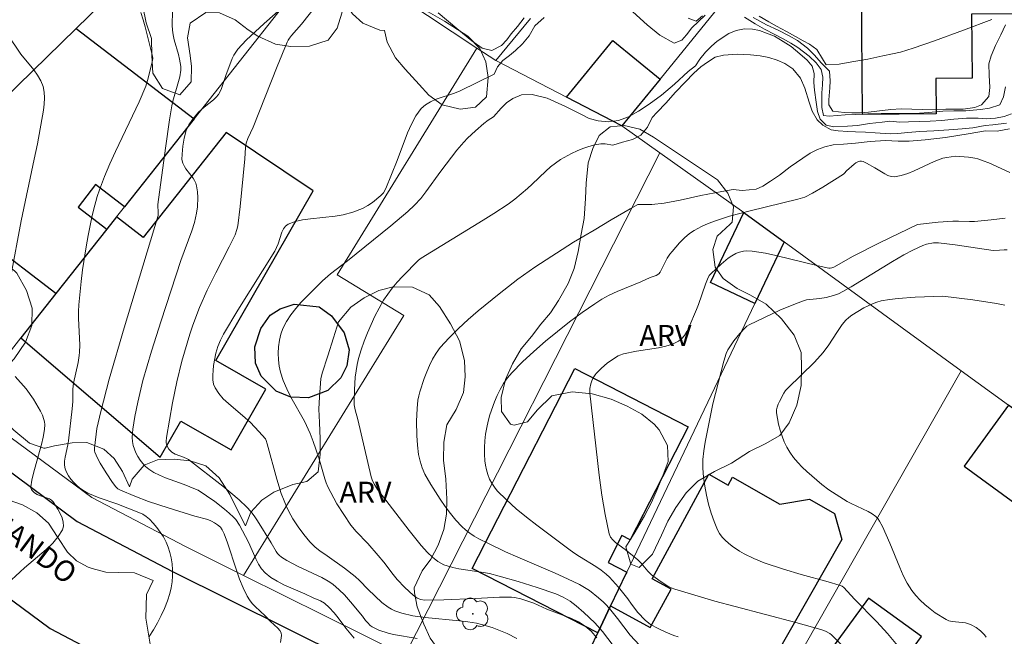
# Model space of a CAD drawing. Units: metres. Extents: x 280221 to 280737, y 1669904 to 1670468.
# Drawn here: x 280345 to 280415, y 1670045 to 1670089 of the extents above; entities that cross this region are included whole.
import ezdxf
from ezdxf.enums import TextEntityAlignment as Align

# ---------------------------------------------------------------- set-up
doc = ezdxf.new("R2010")
doc.units = ezdxf.units.M
doc.header["$MEASUREMENT"] = 0
for name, color, linetype, lineweight, true_color in [('Arvores_Isoladas', 7, 'Continuous', 18, 0x00ff33), ('Curvas_Intermediarias', 7, 'Continuous', 9, 0x783c14), ('Curvas_Mestras', 7, 'Continuous', 20, 0x783c14), ('Topon_Vegetacao', 7, 'Continuous', 9, 0x00ff33), ('Vegetacao', 7, 'Orla8', 9, 0x00ff33)]:
    doc.layers.add(name, color=color, linetype=linetype, lineweight=lineweight, true_color=true_color)
for name, color, linetype, lineweight in [('Edificacoes', 7, 'Continuous', 30), ('Muro_Grade', 8, 'Continuous', 20), ('Pavimentacao_Asfaltica_Mfio', 10, 'Continuous', 30), ('Topon_de_Vias', 7, 'Continuous', 9)]:
    doc.layers.add(name, color=color, linetype=linetype, lineweight=lineweight)
doc.styles.add('Arial', font='arial.ttf', dxfattribs={"height": 1.5})
doc.styles.get("Standard").update_dxf_attribs({"font": 'arial.ttf'})
doc.linetypes.add('Orla8', pattern='A,6,-0.5,["V",Standard,S=1,R=0,X=-0.5,Y=-1],-0.5,6,-0.5,["V",Standard,S=1,R=0,X=-0.5,Y=-1],-0.5', length=14)

# ---------------------------------------------------------------- blocks, each defined once
blk = doc.blocks.new('Arvore')
at = {"layer": 'Arvores_Isoladas'}
blk.add_lwpolyline([(-0.718, 0.493, 0.872324), (-0.722, -0.551, 0.862983), (0.284, -0.827, 0.900105), (0.89, 0.029, 0.863155), (0.262, 0.861, 0.882486)], format="xyb", close=True, dxfattribs=at)
blk.add_circle((0, 0), 0.0286, dxfattribs=at)

msp = doc.modelspace()

# ---------------------------------------------------------------- linework, layer by layer
at = {"layer": 'Curvas_Intermediarias', "flags": 128}
for points, elevation in [([(280364.064, 1670090.782), (280362.078, 1670089.016), (280361.428, 1670088.42), (280360.798, 1670087.809), (280360.198, 1670087.176), (280360.039, 1670086.97), (280359.907, 1670086.746), (280359.794, 1670086.506), (280359.326, 1670085.278), (280359.031, 1670084.349), (280358.933, 1670084.133), (280358.812, 1670083.934), (280358.643, 1670083.729), (280358.447, 1670083.543), (280357.793, 1670083.03), (280357.582, 1670082.852), (280357.39, 1670082.659), (280356.948, 1670082.129), (280356.692, 1670081.747), (280356.5, 1670081.341), (280356.347, 1670080.799), (280356.257, 1670080.231), (280356.207, 1670079.657), (280356.193, 1670079.288), (280356.254, 1670079.024), (280356.37, 1670078.778), (280356.479, 1670078.603), (280356.995, 1670077.937), (280357.103, 1670077.763), (280357.186, 1670077.58), (280357.245, 1670077.385), (280357.317, 1670076.972), (280357.34, 1670076.545), (280357.31, 1670075.895), (280357.243, 1670075.437), (280357.084, 1670074.759), (280356.906, 1670074.176), (280356.119, 1670072.036), (280354.7, 1670067.728), (280354.019, 1670065.566), (280353.406, 1670063.459), (280353.032, 1670061.911), (280352.83, 1670060.872), (280352.679, 1670059.975), (280352.647, 1670059.673), (280352.636, 1670059.376), (280352.653, 1670059.086), (280352.705, 1670058.808), (280352.79, 1670058.54), (280352.904, 1670058.269), (280353.045, 1670058.003), (280353.209, 1670057.749), (280353.394, 1670057.512), (280353.597, 1670057.299), (280353.814, 1670057.118), (280354.19, 1670056.877), (280354.595, 1670056.672), (280355.022, 1670056.491), (280356.35, 1670056.008), (280357.175, 1670055.685), (280357.364, 1670055.598), (280358.537, 1670054.784), (280359.239, 1670054.249), (280359.572, 1670053.965), (280359.889, 1670053.668), (280360.045, 1670053.493), (280360.31, 1670053.099), (280360.956, 1670051.872), (280361.468, 1670050.685), (280361.659, 1670050.312), (280361.883, 1670049.971), (280362.151, 1670049.675), (280362.553, 1670049.356), (280362.998, 1670049.079), (280363.474, 1670048.834), (280364.978, 1670048.178), (280365.569, 1670047.9), (280366.103, 1670047.686), (280366.399, 1670047.506), (280366.726, 1670047.209), (280367.079, 1670046.823), (280367.36, 1670046.476), (280367.909, 1670045.729), (280368.521, 1670045.008)], 144), ([(280355.524, 1670089.887), (280355.493, 1670088.898), (280355.51, 1670088.545), (280355.565, 1670088.194), (280355.648, 1670087.845), (280355.943, 1670086.799), (280356.02, 1670086.448), (280356.108, 1670085.938), (280356.118, 1670085.683), (280356.035, 1670085.206), (280355.946, 1670084.857), (280355.549, 1670083.462), (280355.476, 1670083.108), (280355.31, 1670082.106), (280355.01, 1670080.094), (280354.469, 1670076.061), (280354.502, 1670075.438), (280354.491, 1670075.274), (280352.067, 1670067.221), (280350.983, 1670063.546), (280350.395, 1670061.233), (280350.103, 1670060.011), (280349.943, 1670058.603), (280349.939, 1670058.422), (280349.952, 1670058.336), (280350.162, 1670057.898), (280350.353, 1670057.542), (280350.769, 1670056.838), (280351.22, 1670056.162), (280351.457, 1670055.841), (280351.611, 1670055.703), (280351.802, 1670055.602), (280352.822, 1670055.168), (280353.794, 1670054.796), (280355.215, 1670054.33), (280357.123, 1670053.744), (280358.035, 1670053.506), (280358.297, 1670053.394), (280358.528, 1670053.265), (280358.746, 1670053.115), (280358.944, 1670052.948), (280359.081, 1670052.767), (280359.209, 1670052.482), (280359.443, 1670051.841), (280360.087, 1670049.887), (280360.316, 1670049.244), (280360.569, 1670048.616), (280360.855, 1670048.009), (280361.018, 1670047.744), (280361.214, 1670047.499), (280361.433, 1670047.269), (280362.139, 1670046.606), (280362.517, 1670046.212), (280363.058, 1670045.726), (280363.198, 1670045.557), (280363.29, 1670045.379), (280363.313, 1670045.192), (280363.234, 1670044.703)], 143), ([(280393.609, 1670089.598), (280392.657, 1670088.708), (280392.276, 1670088.209), (280391.947, 1670087.813), (280391.407, 1670087.596), (280390.378, 1670088.181), (280389.479, 1670088.919), (280388.439, 1670089.85)], 146), ([(280353.248, 1670089.79), (280353.418, 1670089.282), (280353.567, 1670088.764), (280354.09, 1670086.666), (280354.104, 1670086.498), (280354.035, 1670086.145), (280353.733, 1670084.927), (280353.611, 1670084.516), (280353.136, 1670083.415), (280351.443, 1670079.852), (280351.036, 1670078.955), (280350.653, 1670078.049), (280350.299, 1670077.102), (280350.14, 1670076.621), (280349.86, 1670075.647), (280349.74, 1670075.156), (280349.477, 1670073.845), (280349.333, 1670073.023), (280349.085, 1670071.37), (280348.982, 1670070.54), (280348.816, 1670068.881), (280348.793, 1670068.399), (280348.797, 1670067.915), (280348.882, 1670065.976), (280348.872, 1670065.494), (280348.85, 1670065.241), (280348.767, 1670064.74), (280348.429, 1670063.269), (280348.396, 1670062.834), (280348.396, 1670061.961), (280348.351, 1670061.433), (280348.074, 1670059.143), (280348.029, 1670058.853), (280347.84, 1670057.964), (280347.804, 1670057.676), (280347.802, 1670057.398), (280347.848, 1670057.134), (280347.943, 1670056.885), (280348.078, 1670056.639), (280348.246, 1670056.401), (280348.44, 1670056.175), (280348.652, 1670055.966), (280348.877, 1670055.777), (280349.106, 1670055.613), (280349.474, 1670055.401), (280349.865, 1670055.222), (280350.273, 1670055.065), (280351.528, 1670054.633), (280353.11, 1670054.011), (280353.389, 1670053.876), (280353.646, 1670053.718), (280353.874, 1670053.529), (280354.144, 1670053.246), (280354.403, 1670052.936), (280354.644, 1670052.603), (280354.864, 1670052.253), (280355.056, 1670051.891), (280355.215, 1670051.522), (280355.337, 1670051.151), (280355.429, 1670050.749), (280355.49, 1670050.33), (280355.52, 1670049.899), (280355.519, 1670049.465), (280355.487, 1670049.033), (280355.425, 1670048.611), (280355.33, 1670048.206), (280355.162, 1670047.674), (280354.956, 1670047.144), (280354.718, 1670046.621), (280354.451, 1670046.107), (280354.162, 1670045.607), (280353.854, 1670045.125)], 142), ([(280382.113, 1670089.446), (280381.429, 1670088.848), (280381.033, 1670088.119), (280380.545, 1670087.551), (280380.057, 1670087.074), (280379.625, 1670086.724), (280379.155, 1670086.354), (280378.763, 1670085.922), (280378.538, 1670085.395), (280376.09, 1670084.181), (280375.679, 1670084.013), (280374.377, 1670083.586), (280373.974, 1670083.414), (280373.614, 1670083.198), (280373.314, 1670082.922), (280372.933, 1670082.396), (280372.609, 1670081.811), (280372.328, 1670081.183), (280371.589, 1670079.2), (280370.777, 1670077.205), (280370.618, 1670076.891), (280370.421, 1670076.692), (280369.814, 1670076.196), (280369.494, 1670075.976), (280369.109, 1670075.778), (280368.429, 1670075.515), (280367.726, 1670075.323), (280367.158, 1670075.221), (280365.391, 1670075.039), (280364.823, 1670074.955), (280364.287, 1670074.828), (280363.796, 1670074.638), (280363.606, 1670074.499), (280363.46, 1670074.302), (280363.345, 1670074.063), (280363.072, 1670073.25), (280362.85, 1670072.718), (280360.191, 1670068.494), (280359.173, 1670066.783), (280358.946, 1670066.346), (280358.754, 1670065.888), (280358.615, 1670065.417), (280358.461, 1670064.519), (280358.417, 1670064.177), (280358.395, 1670063.837), (280358.406, 1670063.509), (280358.46, 1670063.2), (280358.57, 1670062.92), (280358.828, 1670062.523), (280359.151, 1670062.153), (280359.519, 1670061.803), (280360.723, 1670060.79), (280361.097, 1670060.438), (280361.701, 1670059.811), (280362.159, 1670059.269), (280362.213, 1670059.159), (280362.29, 1670058.922), (280362.988, 1670056.381), (280363.3, 1670055.376), (280363.496, 1670054.84), (280363.721, 1670054.312), (280363.979, 1670053.803), (280364.122, 1670053.557), (280364.498, 1670052.986), (280364.91, 1670052.434), (280365.352, 1670051.909), (280365.732, 1670051.516), (280366.061, 1670051.262), (280366.585, 1670050.912), (280367.811, 1670050.028), (280368.582, 1670049.432), (280368.901, 1670049.134), (280369.507, 1670048.5), (280370.499, 1670047.569), (280370.942, 1670047.224), (280371.179, 1670047.081), (280371.415, 1670046.966), (280371.918, 1670046.788), (280372.711, 1670046.61), (280373.584, 1670046.479), (280376.043, 1670046.257), (280376.652, 1670046.181), (280377.256, 1670046.076), (280377.632, 1670045.99), (280378.375, 1670045.769), (280378.741, 1670045.636), (280379.458, 1670045.336), (280380.159, 1670044.992)], 146), ([(280415.108, 1670084.48), (280414.953, 1670083.753), (280414.702, 1670083.196), (280413.966, 1670082.963), (280413.311, 1670082.859), (280412.778, 1670082.796), (280412.268, 1670082.753), (280411.409, 1670082.752), (280410.625, 1670082.726), (280409.586, 1670082.651), (280408.946, 1670082.596), (280408.346, 1670082.577), (280407.814, 1670082.563), (280407.089, 1670082.563), (280406.197, 1670082.56), (280405.254, 1670082.537), (280404.381, 1670082.494), (280403.644, 1670082.463), (280403.089, 1670082.422), (280402.494, 1670082.386), (280402.072, 1670082.423), (280401.961, 1670082.993), (280401.96, 1670083.517), (280401.971, 1670084.059), (280402.019, 1670084.633), (280402.041, 1670085.177), (280401.922, 1670085.713), (280401.559, 1670086.195), (280401.056, 1670086.676), (280400.253, 1670087.298), (280399.742, 1670087.611), (280399.202, 1670087.919), (280398.606, 1670088.218), (280397.873, 1670088.596), (280397.188, 1670088.996), (280396.426, 1670089.473)], 146), ([(280414.122, 1670089.302), (280412.099, 1670088.532), (280410.024, 1670087.778), (280408.496, 1670087.24), (280407.586, 1670086.961), (280407.017, 1670086.836), (280406.332, 1670086.699), (280405.252, 1670086.461), (280404.12, 1670086.261), (280403.196, 1670086.101), (280402.278, 1670086.046), (280402.015, 1670086.479), (280401.611, 1670087.155), (280401.093, 1670087.538), (280400.635, 1670087.766), (280400.087, 1670088.074), (280399.447, 1670088.437), (280398.732, 1670088.811), (280398.173, 1670089.13), (280397.485, 1670089.548)], 144), ([(280385.862, 1670045.037), (280385.472, 1670045.52), (280385.04, 1670045.879), (280384.549, 1670046.177), (280384.013, 1670046.429), (280382.306, 1670047.083), (280381.364, 1670047.512), (280380.428, 1670047.813), (280379.988, 1670047.911), (280379.766, 1670047.936), (280379.341, 1670047.952), (280378.914, 1670047.949), (280377.195, 1670047.851), (280374.921, 1670047.752), (280373.543, 1670047.734), (280373.273, 1670047.768), (280373.02, 1670047.866), (280372.738, 1670048.079), (280372.139, 1670048.627), (280371.577, 1670049.217), (280371.294, 1670049.558), (280370.631, 1670050.451), (280370.236, 1670050.929), (280369.49, 1670051.775), (280368.655, 1670052.641), (280368.278, 1670053.105), (280367.764, 1670053.856), (280367.281, 1670054.632), (280366.84, 1670055.429), (280366.638, 1670055.835), (280366.517, 1670056.12), (280366.416, 1670056.413), (280365.992, 1670057.919), (280365.588, 1670059.091), (280365.364, 1670059.668), (280364.956, 1670060.54), (280363.989, 1670062.272), (280363.693, 1670062.854), (280363.44, 1670063.444), (280363.248, 1670064.047), (280363.159, 1670064.482), (280363.104, 1670064.938), (280363.085, 1670065.405), (280363.105, 1670065.873), (280363.166, 1670066.332), (280363.269, 1670066.771), (280363.415, 1670067.181), (280363.669, 1670067.677), (280363.982, 1670068.153), (280364.341, 1670068.612), (280364.733, 1670069.057), (280365.144, 1670069.491), (280366.237, 1670070.599), (280366.819, 1670071.087), (280368.032, 1670072.015), (280371.13, 1670074.531), (280372.35, 1670075.559), (280372.829, 1670076.009), (280373.273, 1670076.494), (280373.639, 1670076.952), (280374.707, 1670078.451), (280375.855, 1670079.951), (280376.348, 1670080.526), (280376.61, 1670080.797), (280377.18, 1670081.336), (280377.783, 1670081.846), (280378.096, 1670082.084), (280378.486, 1670082.34), (280379.018, 1670082.962), (280379.403, 1670083.324), (280379.869, 1670083.649), (280380.472, 1670083.894), (280381.256, 1670083.94), (280382.307, 1670083.669), (280383.628, 1670083.076), (280384.827, 1670082.463), (280385.315, 1670082.221), (280385.963, 1670082.038), (280386.703, 1670081.961), (280387.42, 1670082.059), (280388.134, 1670082.342), (280388.848, 1670082.744), (280389.621, 1670083.241), (280390.486, 1670083.871), (280391.418, 1670084.674), (280392.405, 1670085.575), (280392.93, 1670085.988), (280393.244, 1670086.461), (280393.651, 1670086.962), (280394.065, 1670087.387), (280394.487, 1670087.741), (280395.304, 1670088.306), (280395.84, 1670088.512), (280396.432, 1670088.622), (280396.994, 1670088.614), (280397.516, 1670088.521), (280398.008, 1670088.33), (280398.589, 1670088.095), (280399.196, 1670087.722), (280399.762, 1670087.368), (280400.388, 1670086.851), (280400.913, 1670086.39), (280401.265, 1670085.954), (280401.41, 1670085.441), (280401.403, 1670084.785), (280401.433, 1670084.246), (280401.566, 1670083.374), (280401.663, 1670082.72), (280401.841, 1670082.168), (280402.27, 1670081.725), (280402.818, 1670081.613), (280403.802, 1670081.666), (280404.512, 1670081.715), (280405.378, 1670081.842), (280406.269, 1670081.951), (280406.835, 1670082.023), (280407.535, 1670081.957), (280408.167, 1670081.971), (280408.925, 1670081.994), (280409.706, 1670082.023), (280410.546, 1670082.071), (280411.4, 1670082.16), (280412.314, 1670082.24), (280413.143, 1670082.235), (280413.712, 1670082.185), (280414.389, 1670082.246), (280415.015, 1670082.351), (280415.532, 1670082.555)], 147), ([(280343.681, 1670088.263), (280344.664, 1670086.812), (280345.59, 1670085.687), (280345.869, 1670085.306), (280346.101, 1670084.912), (280346.265, 1670084.498), (280346.344, 1670084.098), (280346.366, 1670083.679), (280346.342, 1670083.247), (280346.285, 1670082.808), (280345.851, 1670080.393), (280345.634, 1670079.291), (280344.701, 1670074.887), (280343.966, 1670070.928)], 141), ([(280415.182, 1670081.889), (280414.201, 1670081.763), (280413.65, 1670081.704), (280412.77, 1670081.543), (280411.997, 1670081.479), (280411.042, 1670081.411), (280409.973, 1670081.337), (280408.982, 1670081.278), (280408.116, 1670081.2), (280407.395, 1670081.148), (280406.855, 1670081.106), (280405.771, 1670081.193), (280405.079, 1670081.238), (280404.372, 1670081.262), (280403.825, 1670081.283), (280403.125, 1670081.335), (280402.622, 1670081.396), (280402.038, 1670081.733), (280401.623, 1670082.127), (280401.271, 1670082.731), (280401.049, 1670083.389), (280400.741, 1670084.383), (280400.434, 1670085.097), (280399.889, 1670085.772), (280399.323, 1670086.14), (280398.775, 1670086.385), (280398.18, 1670086.586), (280397.565, 1670086.708), (280396.866, 1670086.766), (280395.915, 1670086.807), (280394.931, 1670086.747), (280394.34, 1670086.603), (280393.792, 1670086.233), (280393.304, 1670085.916), (280392.798, 1670085.457), (280392.18, 1670084.814), (280391.489, 1670084.09), (280390.812, 1670083.309), (280390.195, 1670082.659), (280389.829, 1670082.278), (280389.489, 1670081.579), (280389.02, 1670081.007), (280388.417, 1670080.698), (280387.699, 1670080.509), (280387.022, 1670080.309), (280386.467, 1670080.409), (280386.163, 1670080.386), (280385.732, 1670080.318), (280385.303, 1670080.21), (280384.879, 1670080.067), (280384.461, 1670079.895), (280384.053, 1670079.7), (280383.276, 1670079.266), (280382.911, 1670079.018), (280382.564, 1670078.741), (280382.23, 1670078.441), (280381.253, 1670077.501), (280380.916, 1670077.204), (280379.998, 1670076.444), (280379.522, 1670076.086), (280378.507, 1670075.422), (280377.73, 1670074.935), (280373.295, 1670072.223), (280373.111, 1670072.065), (280371.967, 1670070.889), (280371.595, 1670070.487), (280371.241, 1670070.072), (280370.911, 1670069.643), (280370.614, 1670069.195), (280370.293, 1670068.638), (280369.994, 1670068.064), (280369.718, 1670067.474), (280369.463, 1670066.872), (280369.232, 1670066.262), (280369.022, 1670065.648), (280368.834, 1670065.033), (280368.727, 1670064.598), (280368.648, 1670064.154), (280368.593, 1670063.704), (280368.535, 1670062.793), (280368.516, 1670061.889), (280368.523, 1670061.713), (280368.584, 1670061.364), (280368.769, 1670060.67), (280369.736, 1670056.549), (280369.836, 1670056.275), (280369.967, 1670056.021), (280370.193, 1670055.652), (280370.41, 1670055.334), (280370.787, 1670054.886), (280372.449, 1670052.712), (280373.306, 1670051.653), (280373.757, 1670051.147), (280374.111, 1670050.806), (280374.508, 1670050.507), (280374.72, 1670050.379), (280374.938, 1670050.27), (280375.162, 1670050.181), (280375.577, 1670050.061), (280376.004, 1670049.973), (280377.759, 1670049.722), (280378.189, 1670049.628), (280378.876, 1670049.447), (280380.245, 1670049.06), (280381.605, 1670048.639), (280382.949, 1670048.184), (280383.472, 1670047.953), (280383.959, 1670047.65), (280384.392, 1670047.316), (280384.941, 1670046.854), (280385.722, 1670046.111), (280386.276, 1670045.491), (280387.416, 1670043.972)], 148), ([(280389.26, 1670044.145), (280388.26, 1670045.227), (280387.349, 1670046.413), (280386.769, 1670047.129), (280386.496, 1670047.441), (280386.352, 1670047.588), (280385.993, 1670047.907), (280385.34, 1670048.417), (280384.876, 1670048.716), (280384.635, 1670048.846), (280383.767, 1670049.263), (280382.887, 1670049.659), (280380.221, 1670050.801), (280379.34, 1670051.194), (280378.125, 1670051.776), (280377.435, 1670052.128), (280377.1, 1670052.32), (280376.78, 1670052.529), (280376.479, 1670052.758), (280376.204, 1670053.012), (280375.792, 1670053.463), (280375.4, 1670053.94), (280375.028, 1670054.438), (280374.672, 1670054.952), (280374.001, 1670056.005), (280373.564, 1670056.747), (280373.371, 1670057.2), (280373.227, 1670057.674), (280373.124, 1670058.155), (280373.033, 1670058.828), (280372.987, 1670059.511), (280372.979, 1670060.537), (280373.009, 1670061.448), (280373.075, 1670062.052), (280373.133, 1670062.347), (280373.212, 1670062.634), (280373.527, 1670063.59), (280373.703, 1670064.068), (280373.9, 1670064.537), (280374.123, 1670064.989), (280374.379, 1670065.415), (280374.673, 1670065.809), (280375.298, 1670066.507), (280375.965, 1670067.177), (280376.665, 1670067.823), (280377.39, 1670068.45), (280378.879, 1670069.66), (280380.218, 1670070.708), (280381.444, 1670071.568), (280384.202, 1670073.352), (280385.682, 1670074.21), (280386.884, 1670074.951), (280388.265, 1670075.755), (280388.807, 1670076.051), (280389.809, 1670076.057), (280390.675, 1670076.157), (280391.84, 1670076.373), (280393.312, 1670076.7), (280394.81, 1670076.995), (280395.628, 1670077.127), (280396.257, 1670077.054), (280397.259, 1670077.158), (280397.733, 1670077.37), (280398.295, 1670077.719), (280398.927, 1670078.166), (280399.693, 1670078.754), (280400.602, 1670079.369), (280401.12, 1670079.726), (280401.656, 1670079.995), (280402.178, 1670080.188), (280402.781, 1670080.322), (280403.506, 1670080.384), (280404.379, 1670080.448), (280405.429, 1670080.575), (280406.517, 1670080.645), (280407.431, 1670080.585), (280408.219, 1670080.585), (280409.351, 1670080.681), (280410.808, 1670080.841), (280412.44, 1670081.102), (280413.66, 1670081.327), (280414.5, 1670081.305), (280415.395, 1670081.473)], 149), ([(280415.084, 1670075.078), (280414.085, 1670074.961), (280412.873, 1670074.849), (280412.528, 1670074.84), (280411.736, 1670074.868), (280411.34, 1670074.864), (280410.281, 1670074.789), (280408.796, 1670074.634), (280406.127, 1670073.329), (280404.207, 1670072.359), (280402.829, 1670071.573), (280402.674, 1670071.51), (280402.565, 1670071.488), (280402.457, 1670071.493), (280401.702, 1670071.656), (280398.684, 1670072.402), (280397.928, 1670072.565), (280396.974, 1670072.725), (280396.568, 1670072.731), (280396.365, 1670072.71), (280395.979, 1670072.616), (280395.803, 1670072.541), (280395.532, 1670072.385), (280395.272, 1670072.204), (280394.773, 1670071.786), (280394.056, 1670071.121), (280393.914, 1670070.964), (280393.775, 1670070.718), (280393.635, 1670070.358), (280393.133, 1670068.889), (280392.996, 1670068.527), (280392.455, 1670067.255), (280392.308, 1670066.957), (280392.141, 1670066.685), (280391.946, 1670066.453), (280391.715, 1670066.274), (280391.276, 1670066.065), (280390.797, 1670065.913), (280390.288, 1670065.801), (280388.696, 1670065.55), (280387.779, 1670065.353), (280387.517, 1670065.279), (280387.394, 1670065.228), (280387.053, 1670065.017), (280386.617, 1670064.69), (280386.204, 1670064.33), (280385.82, 1670063.949), (280385.743, 1670063.859), (280385.613, 1670063.657), (280385.51, 1670063.436), (280385.434, 1670063.21), (280385.378, 1670062.882), (280385.379, 1670062.543), (280386.029, 1670056.678), (280386.225, 1670055.254), (280386.465, 1670053.852), (280386.76, 1670052.481), (280386.856, 1670052.246), (280387.012, 1670052.042), (280387.21, 1670051.859), (280387.907, 1670051.366), (280388.795, 1670050.621), (280389.031, 1670050.385), (280389.516, 1670049.809), (280389.785, 1670049.554), (280390.462, 1670049.042), (280390.943, 1670048.742), (280391.195, 1670048.619), (280391.456, 1670048.519), (280392.88, 1670048.077), (280394.317, 1670047.666), (280395.764, 1670047.276), (280400.115, 1670046.131), (280401.895, 1670045.628), (280402.23, 1670045.513), (280402.533, 1670045.349), (280402.662, 1670045.24), (280404.33, 1670043.609)], 151), ([(280407.373, 1670044.487), (280406.666, 1670045.344), (280405.895, 1670046.177), (280404.299, 1670047.808), (280403.545, 1670048.629), (280403.425, 1670048.725), (280403.201, 1670048.814), (280402.41, 1670049.047), (280400.487, 1670049.575), (280399.211, 1670049.945), (280397.84, 1670050.411), (280397.107, 1670050.703), (280396.406, 1670051.046), (280396.075, 1670051.244), (280395.55, 1670051.602), (280395.293, 1670051.802), (280395.052, 1670052.018), (280394.835, 1670052.249), (280394.65, 1670052.498), (280394.506, 1670052.764), (280394.266, 1670053.351), (280394.053, 1670053.963), (280393.868, 1670054.594), (280393.713, 1670055.237), (280393.593, 1670055.886), (280393.507, 1670056.535), (280393.46, 1670057.176), (280393.464, 1670057.798), (280393.52, 1670058.423), (280393.615, 1670059.05), (280394.178, 1670061.794), (280394.953, 1670064.83), (280395.122, 1670065.384), (280395.245, 1670065.661), (280395.678, 1670066.293), (280396.095, 1670066.816), (280396.447, 1670067.208), (280396.601, 1670067.34), (280396.771, 1670067.446), (280397.859, 1670067.977), (280398.963, 1670068.488), (280400.083, 1670068.954), (280400.648, 1670069.163), (280400.872, 1670069.226), (280401.103, 1670069.265), (280401.812, 1670069.32), (280402.278, 1670069.387), (280402.805, 1670069.535), (280403.148, 1670069.665), (280403.475, 1670069.824), (280404.074, 1670070.164), (280407.018, 1670071.973), (280407.822, 1670072.444), (280408.463, 1670072.782), (280409.178, 1670073.127), (280409.446, 1670073.225), (280409.944, 1670073.301), (280410.308, 1670073.311), (280411.509, 1670073.164), (280414.208, 1670072.762), (280414.678, 1670072.78), (280415.012, 1670072.82), (280415.23, 1670072.818)], 152), ([(280415.065, 1670068.85), (280414.454, 1670068.972), (280412.775, 1670069.221), (280410.608, 1670069.481), (280408.644, 1670069.409), (280407.413, 1670069.332), (280406.807, 1670069.259), (280406.21, 1670069.153), (280405.891, 1670069.066), (280405.579, 1670068.949), (280404.974, 1670068.646), (280404.105, 1670068.122), (280403.887, 1670067.965), (280403.689, 1670067.778), (280403.426, 1670067.466), (280403.033, 1670066.897), (280402.476, 1670066.017), (280402.064, 1670065.464), (280401.434, 1670064.779), (280399.523, 1670062.9), (280399.371, 1670062.73), (280399.247, 1670062.543), (280398.935, 1670061.959), (280398.844, 1670061.756), (280398.773, 1670061.552), (280398.733, 1670061.349), (280398.732, 1670061.146), (280398.787, 1670060.737), (280398.871, 1670060.318), (280398.982, 1670059.897), (280399.12, 1670059.479), (280399.282, 1670059.073), (280399.469, 1670058.683), (280399.679, 1670058.318), (280399.94, 1670057.947), (280400.236, 1670057.595), (280400.559, 1670057.259), (280400.902, 1670056.936), (280401.97, 1670056.016), (280402.46, 1670055.633), (280402.98, 1670055.286), (280403.783, 1670054.799), (280404.074, 1670054.641), (280405.29, 1670054.076), (280405.569, 1670053.911), (280405.823, 1670053.719), (280405.969, 1670053.567), (280406.093, 1670053.392), (280406.295, 1670052.996), (280406.824, 1670051.808), (280407.537, 1670050.057), (280407.793, 1670049.489), (280408.079, 1670048.943), (280408.407, 1670048.428), (280408.686, 1670048.07), (280409, 1670047.731), (280409.341, 1670047.411), (280409.703, 1670047.111), (280410.08, 1670046.831), (280410.85, 1670046.336), (280411.058, 1670046.245), (280411.284, 1670046.193), (280412.009, 1670046.135), (280412.245, 1670046.101), (280412.467, 1670046.037), (280412.646, 1670045.96), (280412.998, 1670045.768), (280413.323, 1670045.531), (280413.602, 1670045.257), (280413.731, 1670045.091)], 153), ([(280344.254, 1670063.743), (280345.061, 1670062.86), (280345.571, 1670062.12), (280345.918, 1670061.551), (280346.073, 1670061.26), (280346.208, 1670060.965), (280346.32, 1670060.666), (280346.361, 1670060.495), (280346.38, 1670060.317), (280346.364, 1670059.947), (280346.271, 1670059.396), (280346.155, 1670058.882), (280346.013, 1670058.367), (280345.566, 1670056.833), (280345.452, 1670056.331), (280345.377, 1670055.836), (280345.384, 1670055.743), (280345.424, 1670055.654), (280345.487, 1670055.57), (280345.657, 1670055.42), (280345.837, 1670055.296), (280345.996, 1670055.212), (280346.715, 1670054.977), (280346.864, 1670054.892), (280346.981, 1670054.776), (280347.327, 1670054.243), (280347.49, 1670053.937), (280347.622, 1670053.624), (280347.705, 1670053.315), (280347.721, 1670053.026), (280347.653, 1670052.768), (280347.351, 1670052.277), (280346.954, 1670051.809), (280346.488, 1670051.357), (280344.931, 1670050.038), (280343.06, 1670048.323)], 141)]:
    msp.add_lwpolyline(points, dxfattribs=dict(at, elevation=elevation))
at = {"layer": 'Curvas_Mestras', "flags": 128}
for points, elevation in [([(280368.14, 1670093.26), (280364.747, 1670088.97), (280364.028, 1670088.152), (280363.879, 1670087.968), (280363.787, 1670087.826), (280363.713, 1670087.675), (280363.011, 1670085.942), (280361.281, 1670081.6), (280360.912, 1670080.774), (280360.797, 1670080.435), (280360.741, 1670080.127), (280360.685, 1670079.334), (280360.357, 1670075.903), (280360.189, 1670074.538), (280360.131, 1670074.275), (280359.991, 1670073.892), (280359.573, 1670073.022), (280358.61, 1670071.172), (280357.993, 1670069.928), (280357.458, 1670068.672), (280356.984, 1670067.411), (280356.765, 1670066.773), (280356.365, 1670065.486), (280356.185, 1670064.838), (280355.829, 1670063.35), (280355.529, 1670061.846), (280355.086, 1670059.385), (280355.065, 1670059.082), (280355.073, 1670058.985), (280355.121, 1670058.803), (280355.26, 1670058.541), (280355.388, 1670058.392), (280355.46, 1670058.332), (280355.719, 1670058.184), (280356.301, 1670057.965), (280356.578, 1670057.849), (280356.671, 1670057.794), (280359.107, 1670055.902), (280359.702, 1670055.416), (280360.28, 1670054.912), (280360.833, 1670054.387), (280361.111, 1670054.083), (280361.364, 1670053.756), (280361.599, 1670053.412), (280362.58, 1670051.839), (280362.923, 1670051.214), (280363.025, 1670051.074), (280363.142, 1670050.949), (280363.313, 1670050.808), (280363.694, 1670050.563), (280364.514, 1670050.141), (280366.207, 1670049.349), (280366.648, 1670049.095), (280366.977, 1670048.865), (280367.439, 1670048.477), (280367.814, 1670048.102), (280368.257, 1670047.608), (280369.113, 1670046.589), (280369.335, 1670046.276), (280369.488, 1670046.096), (280369.667, 1670045.909), (280369.805, 1670045.811), (280370.282, 1670045.586), (280370.954, 1670045.358), (280371.325, 1670045.273), (280373.03, 1670044.978)], 145), ([(280380.679, 1670089.411), (280380.184, 1670088.809), (280379.751, 1670088.277), (280379.434, 1670087.849), (280379.045, 1670087.442), (280378.365, 1670087.077), (280377.673, 1670087.24), (280376.936, 1670087.768), (280375.848, 1670088.656), (280374.516, 1670089.784)], 145), ([(280393.438, 1670089.553), (280392.965, 1670089.188), (280392.399, 1670089.396)], 145), ([(280415.103, 1670088.914), (280414.767, 1670088.211), (280414.398, 1670087.436), (280414.065, 1670086.694), (280413.903, 1670086.134), (280413.922, 1670085.306), (280413.985, 1670084.426), (280413.9, 1670083.783), (280413.387, 1670083.185), (280412.898, 1670082.987), (280412.081, 1670082.883), (280410.827, 1670082.872), (280409.169, 1670082.86), (280407.645, 1670082.912), (280406.894, 1670082.847), (280405.892, 1670082.729), (280405.311, 1670082.664), (280404.738, 1670082.627), (280404.12, 1670082.619), (280403.557, 1670082.634), (280402.751, 1670082.729), (280402.469, 1670083.18), (280402.462, 1670083.543), (280402.546, 1670084.41), (280402.55, 1670084.917), (280402.512, 1670085.603), (280401.939, 1670086.181), (280401.413, 1670086.76), (280400.943, 1670087.236), (280400.225, 1670087.788), (280399.633, 1670088.14), (280398.833, 1670088.527), (280398.012, 1670088.908), (280397.042, 1670089.435)], 145), ([(280415.423, 1670078.335), (280413.898, 1670079.026), (280413.512, 1670079.181), (280413.121, 1670079.317), (280412.904, 1670079.374), (280412.458, 1670079.44), (280411.525, 1670079.513), (280410.905, 1670079.425), (280410.615, 1670079.366), (280409.997, 1670079.139), (280408.577, 1670078.47), (280408.108, 1670078.274), (280407.639, 1670078.123), (280407.171, 1670078.036), (280406.933, 1670078.048), (280406.697, 1670078.122), (280406.463, 1670078.241), (280405.761, 1670078.691), (280405.157, 1670079.013), (280404.912, 1670079.124), (280404.793, 1670079.15), (280404.678, 1670079.147), (280404.541, 1670079.104), (280404.406, 1670079.031), (280404.275, 1670078.936), (280403.727, 1670078.456), (280403.593, 1670078.295), (280403.515, 1670078.228), (280402.046, 1670077.297), (280401.294, 1670076.862), (280400.753, 1670076.587), (280400.248, 1670076.426), (280396.834, 1670075.612), (280395.37, 1670075.223), (280394.438, 1670074.921), (280393.83, 1670074.688), (280393.352, 1670074.479), (280392.829, 1670074.194), (280392.504, 1670073.969), (280392.153, 1670073.672), (280391.774, 1670073.299), (280391.248, 1670072.696), (280391.085, 1670072.488), (280390.903, 1670072.205), (280390.408, 1670071.222), (280390.296, 1670071.088), (280390.105, 1670070.983), (280389.681, 1670070.823), (280389.018, 1670070.53), (280387.318, 1670069.817), (280386.764, 1670069.558), (280386.228, 1670069.272), (280385.716, 1670068.949), (280384.817, 1670068.314), (280383.926, 1670067.654), (280383.048, 1670066.971), (280382.189, 1670066.265), (280381.355, 1670065.534), (280380.553, 1670064.78), (280379.788, 1670064.003), (280379.478, 1670063.637), (280379.2, 1670063.239), (280378.953, 1670062.815), (280378.733, 1670062.371), (280378.539, 1670061.916), (280378.219, 1670060.997), (280378.094, 1670060.545), (280377.991, 1670060.08), (280377.912, 1670059.605), (280377.858, 1670059.127), (280377.83, 1670058.649), (280377.83, 1670058.177), (280377.86, 1670057.714), (280377.905, 1670057.387), (280377.977, 1670057.055), (280378.076, 1670056.724), (280378.203, 1670056.401), (280378.358, 1670056.094), (280378.54, 1670055.811), (280378.75, 1670055.557), (280379.407, 1670054.904), (280380.105, 1670054.279), (280380.833, 1670053.677), (280381.582, 1670053.091), (280383.862, 1670051.376), (280384.235, 1670051.108), (280384.621, 1670050.856), (280385.798, 1670050.13), (280386.177, 1670049.871), (280386.538, 1670049.593), (280386.777, 1670049.378), (280387.003, 1670049.147), (280387.427, 1670048.655), (280388.092, 1670047.834), (280388.357, 1670047.442), (280388.81, 1670046.856), (280389.337, 1670046.293), (280389.581, 1670046.084), (280389.713, 1670045.996), (280390.25, 1670045.696), (280390.811, 1670045.428), (280391.387, 1670045.196), (280391.679, 1670045.094)], 150)]:
    msp.add_lwpolyline(points, dxfattribs=dict(at, elevation=elevation))
at = {"layer": 'Edificacoes', "flags": 128}
for points in [[(280407.963, 1670101.093), (280408.346, 1670101.498), (280409.377, 1670101.477), (280410.515, 1670100.768), (280412.156, 1670099.951), (280412.858, 1670099.487), (280413.007, 1670098.954), (280413.012, 1670098.302), (280416.04, 1670098.325), (280416.105, 1670089.695), (280412.672, 1670089.669), (280412.706, 1670085.096), (280410.123, 1670085.077), (280410.142, 1670082.546), (280404.865, 1670082.506), (280404.798, 1670091.405), (280400.667, 1670094.774), (280406.66, 1670102.124)], [(280357.063, 1670082.191), (280352.093, 1670075.896), (280350.004, 1670077.497), (280348.76, 1670075.873), (280350.826, 1670074.291), (280347.18, 1670069.672), (280337.084, 1670077.404), (280337.132, 1670077.45), (280348.62, 1670088.657)], [(280383.692, 1670083.739), (280387.006, 1670087.804), (280390.402, 1670085.036), (280387.668, 1670081.682)], [(280351.523, 1670075.174), (280350.826, 1670074.291), (280347.18, 1670069.672), (280344.677, 1670066.503), (280354.644, 1670057.963), (280356.126, 1670060.549), (280359.703, 1670058.498), (280362.184, 1670062.826), (280358.607, 1670064.877), (280365.581, 1670077.043), (280359.352, 1670081.207), (280353.412, 1670073.683)], [(280396.379, 1670075.492), (280396.487, 1670075.416), (280399.27, 1670073.386), (280397.164, 1670068.965), (280393.99, 1670070.477)], [(280364.215, 1670068.93), (280366.019, 1670068.729), (280366.893, 1670068.095), (280367.803, 1670066.867), (280368.153, 1670065.64), (280367.982, 1670064.506), (280367.555, 1670063.648), (280366.628, 1670062.737), (280365.235, 1670062.207), (280363.989, 1670062.258), (280362.924, 1670062.703), (280361.864, 1670063.772), (280361.465, 1670064.694), (280361.403, 1670065.874), (280361.847, 1670067.187), (280362.507, 1670068.126), (280363.218, 1670068.588)], [(280388.007, 1670049.742), (280387.945, 1670049.612), (280386.851, 1670047.315), (280385.935, 1670045.392), (280376.943, 1670050.008), (280384.286, 1670064.308), (280392.41, 1670060.136), (280388.26, 1670052.052), (280387.67, 1670052.355), (280386.679, 1670050.424)], [(280421.615, 1670050.4), (280424.799, 1670054.766), (280416.516, 1670060.808), (280415.321, 1670061.679), (280412.136, 1670057.313)], [(280399.799, 1670042.808), (280396.596, 1670037.172), (280394.66, 1670038.219), (280392.017, 1670038.121), (280386.985, 1670040.842), (280387.55, 1670041.885), (280384.937, 1670043.298), (280385.935, 1670045.392), (280386.851, 1670047.315), (280389.691, 1670045.779), (280391.178, 1670048.528), (280389.838, 1670049.252), (280393.889, 1670056.745), (280395.259, 1670055.966), (280395.58, 1670056.532), (280398.971, 1670054.604), (280401.075, 1670054.955), (280402.871, 1670053.935), (280403.404, 1670052.084), (280398.538, 1670043.524)], [(280414.806, 1670041.065), (280411.96, 1670043.141), (280411.387, 1670042.355), (280408.57, 1670044.409), (280409.087, 1670045.119), (280405.3, 1670047.881), (280399.556, 1670040.005), (280401.934, 1670038.271), (280400.984, 1670036.969), (280400.792, 1670036.023), (280400.947, 1670035.327), (280401.308, 1670034.783), (280407.128, 1670030.538)]]:
    msp.add_lwpolyline(points, close=True, dxfattribs=at)
at = {"layer": 'Muro_Grade', "flags": 128}
for points in [[(280348.62, 1670088.657), (280359.434, 1670099.205)], [(280357.063, 1670082.191), (280366.641, 1670094.324)], [(280377.291, 1670087.249), (280366.641, 1670094.324)], [(280394.315, 1670089.836), (280390.402, 1670085.036)], [(280378.635, 1670086.356), (280381.115, 1670089.378)], [(280337.132, 1670077.45), (280348.62, 1670088.657)], [(280377.291, 1670087.249), (280367.302, 1670071.027), (280372.056, 1670068.099), (280360.601, 1670049.495)], [(280378.635, 1670086.356), (280377.291, 1670087.249)], [(280383.692, 1670083.739), (280378.635, 1670086.356)], [(280390.402, 1670085.036), (280387.668, 1670081.682)], [(280387.668, 1670081.682), (280383.692, 1670083.739)], [(280352.093, 1670075.896), (280357.063, 1670082.191)], [(280390.371, 1670079.761), (280387.668, 1670081.682)], [(280390.371, 1670079.761), (280372.133, 1670043.762)], [(280396.379, 1670075.492), (280390.371, 1670079.761)], [(280351.523, 1670075.174), (280352.093, 1670075.896)], [(280350.826, 1670074.291), (280351.523, 1670075.174)], [(280396.487, 1670075.416), (280396.379, 1670075.492)], [(280399.27, 1670073.386), (280396.487, 1670075.416)], [(280347.18, 1670069.672), (280350.826, 1670074.291)], [(280397.164, 1670068.965), (280399.27, 1670073.386)], [(280411.932, 1670064.151), (280399.27, 1670073.386)], [(280344.677, 1670066.503), (280347.18, 1670069.672)], [(280388.007, 1670049.742), (280397.164, 1670068.965)], [(280341.108, 1670061.982), (280344.677, 1670066.503)], [(280399.799, 1670042.808), (280411.932, 1670064.151)], [(280411.932, 1670064.151), (280415.321, 1670061.679)], [(280360.601, 1670049.495), (280356.442, 1670051.562), (280349.76, 1670055.069), (280343.339, 1670059.831), (280341.108, 1670061.982)], [(280387.945, 1670049.612), (280388.007, 1670049.742)], [(280360.601, 1670049.495), (280372.133, 1670043.762)], [(280386.851, 1670047.315), (280387.945, 1670049.612)], [(280385.935, 1670045.392), (280386.851, 1670047.315)], [(280384.937, 1670043.298), (280385.935, 1670045.392)]]:
    msp.add_lwpolyline(points, dxfattribs=at)
at = {"layer": 'Pavimentacao_Asfaltica_Mfio', "flags": 128}
for points in [[(280339.743, 1670060.502), (280342.04, 1670058.291), (280348.688, 1670053.36), (280355.525, 1670049.772), (280384.286, 1670035.474), (280391.289, 1670032.19)], [(280333.734, 1670056.783), (280340.127, 1670050.626), (280346.775, 1670045.696), (280353.612, 1670042.108), (280382.374, 1670027.809), (280389.377, 1670024.526)]]:
    msp.add_lwpolyline(points, dxfattribs=at)
at = {"layer": 'Vegetacao', "flags": 128}
for points in [[(280365.962, 1670095.24), (280367.069, 1670095.135), (280367.443, 1670095.188), (280368.388, 1670095.721), (280368.873, 1670096.59), (280368.972, 1670097.581), (280368.985, 1670098.869), (280369.047, 1670099.294), (280369.482, 1670100.457), (280370.49, 1670101.044), (280371.709, 1670100.941), (280372.741, 1670100.342), (280373.413, 1670099.212), (280373.711, 1670097.878), (280373.724, 1670096.832), (280373.637, 1670095.701), (280373.214, 1670094.49), (280372.393, 1670093.669), (280371.572, 1670092.988), (280371.498, 1670092.877), (280371.373, 1670092.004), (280372.032, 1670091.235), (280372.829, 1670090.56), (280373.799, 1670089.85), (280374.98, 1670089.181), (280375.913, 1670088.577), (280376.635, 1670088.117), (280377.505, 1670087.228), (280377.941, 1670086.278), (280378.09, 1670085.153), (280377.978, 1670083.768), (280377.195, 1670083.014), (280376.1, 1670082.887), (280374.819, 1670083.191), (280373.861, 1670083.889), (280373.165, 1670084.65), (280372.157, 1670085.735), (280371.46, 1670086.565), (280370.863, 1670087.677), (280370.689, 1670088.503), (280370.341, 1670088.529), (280369.134, 1670089.025), (280368.401, 1670089.707), (280367.791, 1670090.623), (280367.629, 1670089.741), (280367.294, 1670088.675), (280366.647, 1670087.818), (280365.316, 1670087.394), (280363.985, 1670087.366), (280362.878, 1670087.53), (280361.634, 1670088.099), (280360.925, 1670088.558), (280360.005, 1670089.277), (280358.885, 1670089.767), (280357.903, 1670089.793), (280356.771, 1670089.03), (280356.597, 1670087.975), (280356.783, 1670086.719), (280356.883, 1670085.934), (280356.845, 1670084.834), (280356.037, 1670083.896), (280354.806, 1670084.359), (280354.109, 1670085.456), (280354.047, 1670086.714), (280354.022, 1670087.935), (280353.636, 1670089.055), (280353.4, 1670090.234), (280353.437, 1670091.554), (280353.661, 1670092.78), (280354.295, 1670093.928), (280355.265, 1670094.912), (280356.31, 1670095.659), (280357.343, 1670096.046), (280356.92, 1670096.496), (280355.974, 1670097.286), (280354.855, 1670097.95), (280354.096, 1670098.738), (280353.511, 1670099.722), (280353.263, 1670101.203), (280353.337, 1670102.382), (280354.307, 1670102.971), (280355.327, 1670102.709), (280356.136, 1670101.778), (280356.808, 1670100.59), (280357.716, 1670099.687), (280358.773, 1670099.329), (280359.967, 1670098.996)], [(280394.497, 1670077.817), (280395.252, 1670076.872), (280395.648, 1670075.885), (280395.561, 1670074.8), (280395.413, 1670074.64), (280394.472, 1670073.784), (280394.176, 1670072.828), (280394.324, 1670071.567), (280394.905, 1670070.752), (280395.919, 1670070.047), (280396.86, 1670069.574), (280397.985, 1670068.914), (280399.086, 1670067.872), (280399.989, 1670066.707), (280400.484, 1670065.453), (280400.521, 1670064.389), (280400.484, 1670063.107), (280400.174, 1670061.701), (280399.618, 1670060.436), (280398.962, 1670059.508), (280397.91, 1670058.919), (280396.797, 1670058.365), (280395.498, 1670057.537), (280394.298, 1670056.95), (280393.086, 1670056.259), (280392.257, 1670055.413), (280391.515, 1670054.37), (280390.958, 1670053.394), (280390.488, 1670052.394), (280389.857, 1670051.026), (280388.905, 1670050.078), (280388.299, 1670050.305), (280387.952, 1670051.545), (280388.546, 1670052.509), (280389.288, 1670053.771), (280389.771, 1670054.714), (280390.179, 1670055.656), (280390.612, 1670056.703), (280390.971, 1670057.658), (280390.922, 1670058.791), (280390.34, 1670059.93), (280389.982, 1670060.327), (280389.079, 1670061.054), (280388.052, 1670061.62), (280386.902, 1670062.107), (280385.529, 1670062.505), (280384.106, 1670062.648), (280382.659, 1670062.353), (280381.607, 1670061.325), (280380.902, 1670060.489), (280379.95, 1670060.269), (280379.69, 1670060.33), (280379.059, 1670061.227), (280379.022, 1670062.233), (280379.344, 1670063.535), (280379.839, 1670064.638), (280380.457, 1670065.717), (280381.187, 1670066.61), (280381.855, 1670067.481), (280382.548, 1670068.305), (280383.129, 1670069.177), (280383.822, 1670070.405), (280384.255, 1670071.463), (280384.54, 1670072.696), (280384.75, 1670073.942), (280384.973, 1670075.06), (280385.059, 1670076.481), (280385.109, 1670077.59), (280385.245, 1670079.032), (280385.579, 1670080.069), (280386.037, 1670080.999), (280386.816, 1670081.626), (280387.818, 1670081.718), (280388.956, 1670081.44), (280389.933, 1670080.885)]]:
    msp.add_lwpolyline(points, close=True, dxfattribs=at)
for points in [[(280354.128, 1670049.129), (280352.794, 1670049.682), (280351.69, 1670049.718), (280350.76, 1670049.744), (280349.767, 1670049.998), (280349.482, 1670050.093), (280348.651, 1670050.555), (280348.019, 1670051.165), (280347.312, 1670052.206), (280346.655, 1670053.249), (280345.811, 1670053.981), (280344.782, 1670054.553), (280343.828, 1670054.893), (280343.704, 1670054.912), (280342.563, 1670055.257), (280341.398, 1670055.824), (280340.183, 1670056.459), (280338.993, 1670057.19), (280337.74, 1670058.14), (280336.761, 1670059.043), (280335.992, 1670059.906), (280335.198, 1670060.744), (280334.38, 1670061.64), (280333.561, 1670062.56), (280332.73, 1670063.433), (280331.788, 1670064.078), (280330.486, 1670064.242), (280329.259, 1670064.138), (280327.995, 1670064.408), (280326.891, 1670065.095), (280326.098, 1670066.203), (280325.676, 1670067.536), (280325.551, 1670068.587), (280325.452, 1670069.697), (280325.302, 1670070.782), (280325.104, 1670072.065), (280324.929, 1670073.313), (280324.768, 1670074.409), (280324.408, 1670075.51), (280323.974, 1670076.514), (280323.329, 1670077.839), (280322.634, 1670078.857), (280321.853, 1670079.385), (280320.749, 1670079.951), (280319.769, 1670080.645), (280319.086, 1670081.613), (280318.788, 1670082.829), (280318.9, 1670084.178), (280319.284, 1670085.368), (280320.189, 1670086.482), (280321.169, 1670086.963), (280322.273, 1670087.293), (280323.687, 1670087.456), (280324.766, 1670086.969), (280324.852, 1670087.222), (280325.621, 1670088.066), (280326.527, 1670088.505), (280327.544, 1670088.745), (280328.871, 1670088.725), (280329.925, 1670088.085), (280330.434, 1670087.239), (280331.004, 1670086.062), (280331.513, 1670086.904), (280332.505, 1670087.432), (280333.956, 1670087.692), (280335.01, 1670087.761), (280335.978, 1670087.461), (280336.784, 1670086.75), (280337.231, 1670085.747), (280337.293, 1670084.636), (280337.07, 1670083.66), (280336.475, 1670082.425), (280335.569, 1670081.707)], [(280335.569, 1670081.707), (280334.695, 1670080.214), (280334.41, 1670078.999), (280334.633, 1670077.897), (280335.117, 1670076.608), (280335.451, 1670075.384), (280335.439, 1670074.352), (280335.439, 1670072.983), (280335.711, 1670072.018), (280336.578, 1670070.917), (280337.235, 1670070.466), (280338.201, 1670070.219), (280339.118, 1670070.925), (280339.638, 1670072.035), (280340.294, 1670072.814), (280341.248, 1670072.834), (280342.524, 1670072.559), (280343.49, 1670071.976), (280344.394, 1670071.129), (280345.075, 1670069.887), (280345.472, 1670068.637), (280345.447, 1670067.385), (280345.014, 1670066.19), (280344.196, 1670065.002), (280343.082, 1670063.807), (280342.091, 1670062.883), (280341.484, 1670062.335), (280341.571, 1670062.284), (280342.487, 1670061.575), (280343.206, 1670060.854), (280344.159, 1670059.888), (280345.299, 1670058.971), (280346.315, 1670058.617), (280346.414, 1670058.612), (280347.083, 1670058.774), (280348.333, 1670058.988), (280349.399, 1670059.014), (280350.612, 1670058.546), (280351.356, 1670057.881), (280351.95, 1670056.934), (280352.446, 1670055.841), (280352.644, 1670056.387), (280353.486, 1670057.388), (280354.452, 1670057.779), (280355.629, 1670057.834), (280356.793, 1670057.716), (280357.895, 1670057.346), (280358.862, 1670056.495), (280359.617, 1670055.296), (280360.187, 1670054.13), (280360.732, 1670053.046), (280361.128, 1670054.035), (280361.909, 1670054.888), (280362.763, 1670055.47), (280364.126, 1670056.003), (280365.116, 1670056.23), (280365.946, 1670056.918), (280366.07, 1670058.188), (280366.082, 1670059.278), (280366.033, 1670060.452), (280365.995, 1670061.394), (280366.045, 1670062.296), (280366.119, 1670063.568), (280366.231, 1670063.992), (280366.627, 1670065.224), (280367.023, 1670066.503), (280367.382, 1670067.656), (280368.274, 1670068.712), (280369.227, 1670069.37), (280370.28, 1670069.908), (280371.296, 1670070.168), (280372.683, 1670070.132), (280373.884, 1670069.582), (280374.615, 1670068.744), (280375.396, 1670067.509), (280376.04, 1670066.304), (280376.399, 1670064.882), (280376.449, 1670063.708), (280376.325, 1670062.589), (280375.805, 1670061.374), (280375.149, 1670060.283), (280374.926, 1670059.03), (280374.901, 1670057.744), (280375.074, 1670056.401), (280375.137, 1670054.97), (280375.112, 1670053.881), (280374.926, 1670052.789), (280374.517, 1670051.673), (280373.997, 1670050.667), (280373.366, 1670049.818), (280372.796, 1670048.618)], [(280384.79, 1669987.215), (280384.335, 1669987.868), (280383.505, 1669988.479), (280382.551, 1669988.809), (280381.536, 1669988.846), (280380.508, 1669988.848), (280380.013, 1669988.772), (280378.973, 1669988.609), (280378.329, 1669988.394), (280377.661, 1669987.979), (280377.092, 1669987.186), (280376.671, 1669986.203), (280376.214, 1669985.032), (280375.806, 1669983.92), (280375.249, 1669983.186), (280374.445, 1669982.949), (280373.714, 1669983.041), (280372.76, 1669983.407), (280371.93, 1669983.688), (280370.853, 1669983.796), (280369.652, 1669983.706), (280368.402, 1669983.499), (280367.176, 1669983.55), (280365.826, 1669983.721), (280364.563, 1669983.89), (280363.547, 1669984.104), (280362.618, 1669985.057), (280362.518, 1669986.259), (280362.629, 1669987.328), (280362.875, 1669988.76), (280363.159, 1669990.345), (280363.27, 1669991.532), (280363.257, 1669991.674), (280363.269, 1669992.791), (280363.318, 1669993.897), (280363.317, 1669995.203), (280363.266, 1669996.486), (280362.968, 1669997.667), (280362.51, 1669998.673), (280361.383, 1669998.589), (280360.182, 1669998.513), (280359.005, 1669998.461), (280357.891, 1669998.566), (280356.949, 1669998.954), (280356.082, 1670000.006), (280355.809, 1670001.084), (280355.535, 1670002.245), (280354.891, 1670003.194), (280354.532, 1670003.407), (280353.256, 1670003.855), (280351.993, 1670004.163), (280350.742, 1670004.236), (280349.565, 1670004.373), (280348.327, 1670004.683), (280347.337, 1670004.809), (280346.001, 1670005.154), (280344.54, 1670005.504), (280343.229, 1670005.979), (280341.942, 1670006.596), (280340.791, 1670007.291), (280339.888, 1670008.092), (280339.219, 1670008.987), (280338.575, 1670010.247), (280337.771, 1670011.277), (280337.399, 1670011.482), (280336.1, 1670011.699), (280335.024, 1670011.739), (280333.898, 1670011.941), (280332.698, 1670012.433), (280331.534, 1670013.15), (280330.631, 1670014.14), (280330.012, 1670015.237), (280329.541, 1670016.271), (280328.848, 1670017.283), (280327.994, 1670017.334), (280326.955, 1670017.27), (280325.78, 1670017.235), (280324.753, 1670017.418), (280323.614, 1670017.972), (280322.735, 1670018.869), (280322.302, 1670019.776), (280322.091, 1670021.105), (280322.053, 1670022.349), (280322.226, 1670023.451), (280322.857, 1670024.505), (280323.735, 1670025.149), (280324.774, 1670025.471), (280325.801, 1670025.487), (280325.875, 1670025.456), (280326.803, 1670024.962), (280327.805, 1670024.377), (280328.746, 1670024.001), (280329.723, 1670023.651), (280330.886, 1670023.333), (280331.901, 1670023.078), (280333.163, 1670022.612), (280334.203, 1670022.406), (280334.76, 1670022.168), (280335.9, 1670021.541), (280336.767, 1670021.008), (280337.981, 1670020.179), (280339.232, 1670019.336), (280340.198, 1670018.659), (280341.177, 1670018.016), (280342.081, 1670017.54), (280343.085, 1670017.35), (280343.988, 1670017.816), (280344.793, 1670018.753), (280344.83, 1670018.821), (280345.003, 1670019.045), (280345.214, 1670019.349), (280345.932, 1670020.384), (280346.687, 1670021.568), (280347.405, 1670022.603), (280348.036, 1670023.502), (280348.766, 1670024.49), (280349.67, 1670025.364), (280350.871, 1670025.792), (280351.899, 1670026.183), (280352.778, 1670026.778), (280353.26, 1670027.371), (280353.929, 1670028.501), (280354.263, 1670029.742), (280354.299, 1670031.09), (280354.249, 1670031.674), (280354.051, 1670031.871), (280353.246, 1670032.668), (280352.354, 1670033.434), (280351.325, 1670034.417), (280350.384, 1670035.57), (280349.776, 1670036.718), (280349.541, 1670037.766), (280349.651, 1670039.25), (280350.345, 1670040.216), (280351.211, 1670040.638), (280352.4, 1670040.73), (280353.837, 1670040.553), (280355.212, 1670040.216), (280356.438, 1670039.7), (280355.844, 1670040.47), (280355.151, 1670041.5), (280354.457, 1670042.948), (280353.913, 1670044.574), (280353.615, 1670046.444), (280353.664, 1670048.136), (280354.128, 1670049.129)], [(280372.796, 1670048.618), (280372.821, 1670048.247), (280373.02, 1670047.252), (280373.492, 1670046.012), (280373.951, 1670045.015), (280374.633, 1670044.05), (280375.291, 1670043.212), (280375.862, 1670042.301), (280376.396, 1670041.179), (280376.545, 1670040.032), (280376.459, 1670038.934), (280376.273, 1670037.798), (280375.975, 1670036.787), (280375.343, 1670035.658), (280375.48, 1670035.605), (280376.423, 1670034.975), (280377.415, 1670033.974), (280378.135, 1670033.231), (280378.842, 1670032.139), (280379.364, 1670030.853), (280379.674, 1670029.607), (280380.059, 1670028.329), (280380.606, 1670027.433), (280381.413, 1670026.745), (280382.282, 1670026.091), (280383.474, 1670025.316), (280384.579, 1670024.53), (280385.473, 1670023.468), (280386.032, 1670022.329), (280386.082, 1670021.07), (280385.846, 1670019.965), (280385.015, 1670019.057), (280383.861, 1670018.572), (280383.34, 1670018.463), (280382.272, 1670018.164), (280381.379, 1670017.617), (280380.398, 1670016.804), (280379.356, 1670016.038), (280378.413, 1670015.469), (280377.42, 1670015.11), (280376.054, 1670015.06), (280374.627, 1670015.314), (280373.472, 1670016.053), (280372.976, 1670016.655), (280372.615, 1670017.407), (280372.168, 1670018.462), (280371.435, 1670019.301), (280370.281, 1670020.11), (280369.213, 1670020.802), (280368.381, 1670021.338), (280368.17, 1670021.411), (280367.127, 1670021.881), (280365.874, 1670022.506), (280364.942, 1670022.951), (280363.962, 1670023.454), (280362.956, 1670024.017), (280361.975, 1670024.602), (280361.044, 1670025.245), (280360.187, 1670025.841), (280359.331, 1670026.366), (280358.015, 1670026.618), (280357.221, 1670026.42), (280356.402, 1670025.873), (280355.756, 1670025.089), (280355.322, 1670024.093), (280355.012, 1670022.978), (280354.603, 1670021.655), (280354.243, 1670020.716), (280353.797, 1670019.44), (280353.599, 1670018.138), (280353.549, 1670017.124), (280353.6, 1670015.62), (280354.059, 1670014.331), (280354.966, 1670013.256), (280356.108, 1670012.517), (280357.076, 1670012.153), (280358.181, 1670011.846), (280359.274, 1670011.702), (280360.279, 1670011.594), (280361.409, 1670011.472), (280362.215, 1670011.204), (280363.109, 1670010.83), (280364.239, 1670010.452), (280365.282, 1670010.169), (280366.324, 1670009.967), (280366.498, 1670009.884), (280367.401, 1670009.412), (280368.403, 1670008.742), (280369.442, 1670008.106), (280370.419, 1670007.564), (280371.545, 1670007.09), (280372.546, 1670007.024), (280373.882, 1670007.408), (280374.686, 1670007.958), (280375.477, 1670008.625), (280376.306, 1670009.176), (280377.505, 1670009.77), (280378.198, 1670009.741), (280379.262, 1670009.419), (280380.202, 1670008.877), (280381.006, 1670008.254), (280381.872, 1670007.33), (280382.379, 1670006.489), (280382.775, 1670005.615), (280383.06, 1670004.533), (280383.048, 1670003.209), (280382.9, 1670002.06), (280382.962, 1670000.84), (280382.974, 1670000.631), (280382.987, 1669999.609), (280383, 1669998.331), (280383.049, 1669997.332), (280383.26, 1669996.285), (280383.619, 1669995.178), (280384.139, 1669993.943), (280384.733, 1669992.719), (280385.29, 1669991.599), (280385.908, 1669990.723), (280386.675, 1669990.031), (280387.962, 1669989.254), (280389.124, 1669988.826), (280390.324, 1669988.712), (280391.338, 1669988.75), (280392.278, 1669988.858), (280393.503, 1669988.953), (280394.801, 1669989.046), (280395.803, 1669989.061), (280396.978, 1669989.005), (280397.992, 1669988.834), (280399.353, 1669988.776), (280399.909, 1669989.411), (280399.773, 1669990.504), (280399.76, 1669990.713), (280399.748, 1669991.7), (280399.846, 1669992.64), (280400.18, 1669993.938), (280400.823, 1669995.013), (280401.726, 1669995.946), (280402.603, 1669996.88), (280402.306, 1669997.474), (280401.799, 1669998.443), (280401.205, 1669999.667), (280400.71, 1670001.1), (280400.512, 1670002.46), (280400.549, 1670003.737), (280400.808, 1670004.897), (280401.166, 1670005.962), (280400.919, 1670006.127), (280399.806, 1670006.531), (280398.519, 1670006.925), (280397.208, 1670007.273), (280396.194, 1670007.56), (280395.068, 1670007.825), (280393.794, 1670007.986), (280392.384, 1670008.195), (280391.148, 1670008.38), (280389.713, 1670008.635), (280388.711, 1670008.946), (280387.672, 1670009.361), (280386.447, 1670009.928), (280385.359, 1670010.646), (280384.752, 1670011.905), (280384.591, 1670013.393), (280384.752, 1670014.6), (280385.234, 1670015.792), (280385.926, 1670016.971), (280386.853, 1670017.881), (280387.954, 1670018.569), (280388.77, 1670019.212), (280388.881, 1670019.444), (280389.227, 1670020.405), (280389.524, 1670021.54), (280389.734, 1670022.677), (280389.907, 1670023.773), (280390.13, 1670024.543), (280390.736, 1670025.483), (280391.751, 1670026.304), (280392.667, 1670026.756), (280393.571, 1670027.127), (280394.611, 1670027.401), (280395.836, 1670027.412), (280397.099, 1670027.258), (280398.065, 1670027.047), (280399.018, 1670026.708), (280399.877, 1670026.245)]]:
    msp.add_lwpolyline(points, dxfattribs=at)

# ---------------------------------------------------------------- block references
at = {"layer": 'Arvores_Isoladas'}
msp.add_blockref('Arvore', (280377.007, 1670046.746), dxfattribs=at)

# ---------------------------------------------------------------- texts
at = {"layer": 'Topon_de_Vias', "style": 'Arial'}
msp.add_text('FERNANDO', height=1.5, rotation=323.22855, dxfattribs=at).set_placement((280339.326, 1670055.229))
at = {"layer": 'Topon_Vegetacao', "style": 'Arial'}
for p in [(280390.778, 1670066.681), (280369.323, 1670055.461)]:
    msp.add_text('ARV', height=1.5, dxfattribs=at).set_placement(p, align=Align.MIDDLE_CENTER)

doc.saveas('drawing.dxf')
